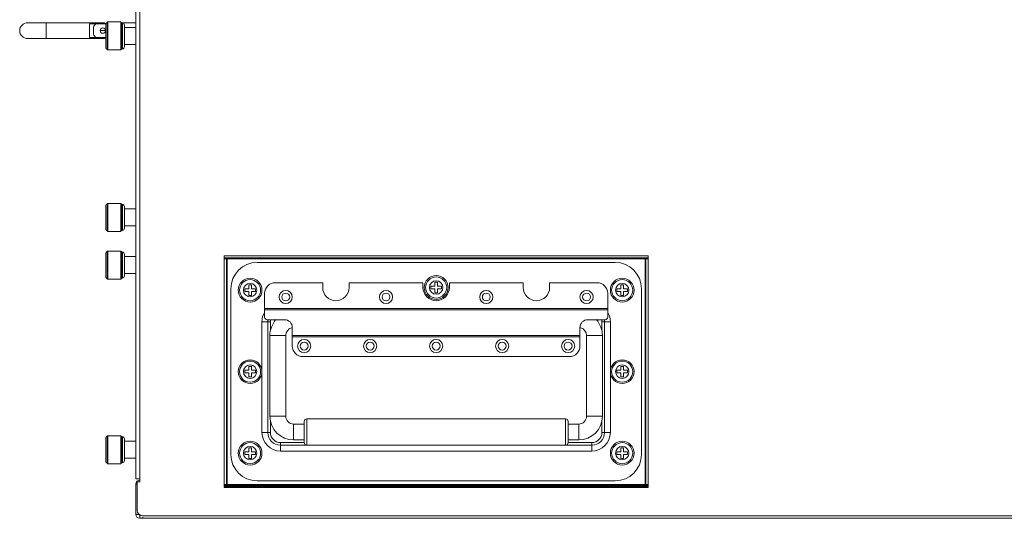
# Model space of a CAD drawing. Units: millimetres. Extents: x -1552 to 581, y -13001 to -11669.
# Drawn here: x -117 to 256, y -12155 to -11966 of the extents above; entities that cross this region are included whole.
import ezdxf

# ---------------------------------------------------------------- set-up
doc = ezdxf.new("R2010")
doc.units = ezdxf.units.MM

msp = doc.modelspace()

# ---------------------------------------------------------------- linework, layer by layer
at = {"linetype": 'Continuous', "lineweight": 0}
for p, q in [((-72.95, -12139.95), (-72.95, -11688.57)), ((-71.45, -12141.15), (-71.45, -11689.85)), ((-85.45, -11967.07), (-113.95, -11967.07)), ((-106.95, -11973.07), (-106.95, -11967.07)), ((-90.45, -11967.48), (-84.25, -11967.48)), ((-90.45, -11972.67), (-90.45, -11967.48)), ((-84.25, -11967.48), (-88.16, -11967.48)), ((-84.25, -11967.42), (-84.25, -11976.73)), ((-84.22, -11967.35), (-83.68, -11966.8)), ((-84.22, -11976.8), (-84.22, -11967.35)), ((-83.68, -11966.8), (-83.68, -11977.35)), ((-83.61, -11966.77), (-78.69, -11966.77)), ((-83.61, -11966.77), (-83.61, -11977.37)), ((-78.69, -11977.37), (-78.69, -11966.77)), ((-78.28, -11967.15), (-78.62, -11966.8)), ((-78.62, -11977.35), (-78.62, -11966.8)), ((-72.95, -11967.07), (-78.35, -11967.07)), ((-78.28, -11977), (-78.28, -11967.15)), ((-78.21, -11967.17), (-78.05, -11967.17)), ((-78.21, -11976.97), (-78.21, -11967.17)), ((-78.05, -11976.97), (-78.05, -11967.17)), ((-77.25, -11967.97), (-77.25, -11976.17)), ((-88.95, -11971.42), (-88.95, -11968.73)), ((-86.45, -11970.07), (-84.45, -11970.07)), ((-77.25, -11968.82), (-72.95, -11968.82)), ((-113.95, -11973.07), (-85.45, -11973.07)), ((-84.25, -11972.67), (-90.45, -11972.67)), ((-84.25, -11972.67), (-88.16, -11972.67)), ((-77.25, -11975.32), (-72.95, -11975.32)), ((-84.22, -11976.8), (-83.68, -11977.35)), ((-83.61, -11977.37), (-78.69, -11977.37)), ((-78.28, -11977), (-78.62, -11977.35)), ((-78.21, -11976.97), (-78.05, -11976.97)), ((-84.25, -12036.22), (-84.25, -12045.53)), ((-84.22, -12036.15), (-83.68, -12035.6)), ((-84.22, -12045.6), (-84.22, -12036.15)), ((-83.68, -12035.6), (-83.68, -12046.15)), ((-83.61, -12035.57), (-78.69, -12035.57)), ((-83.61, -12035.57), (-83.61, -12046.17)), ((-78.69, -12046.17), (-78.69, -12035.57)), ((-78.28, -12035.95), (-78.62, -12035.6)), ((-78.62, -12046.15), (-78.62, -12035.6)), ((-78.28, -12045.8), (-78.28, -12035.95)), ((-78.21, -12035.97), (-78.05, -12035.97)), ((-78.21, -12045.77), (-78.21, -12035.97)), ((-78.05, -12045.77), (-78.05, -12035.97)), ((-77.25, -12036.77), (-77.25, -12044.97)), ((-77.25, -12037.62), (-72.95, -12037.62)), ((-84.22, -12045.6), (-83.68, -12046.15)), ((-83.61, -12046.17), (-78.69, -12046.17)), ((-78.28, -12045.8), (-78.62, -12046.15)), ((-78.21, -12045.77), (-78.05, -12045.77)), ((-77.25, -12044.12), (-72.95, -12044.12)), ((-84.22, -12054.23), (-83.68, -12053.68)), ((-83.68, -12053.68), (-83.68, -12064.23)), ((-83.61, -12053.65), (-78.69, -12053.65)), ((-83.61, -12053.65), (-83.61, -12064.25)), ((-78.69, -12064.25), (-78.69, -12053.65)), ((-78.62, -12064.23), (-78.62, -12053.68)), ((-78.28, -12054.03), (-78.62, -12053.68)), ((-78.28, -12063.88), (-78.28, -12054.03)), ((-84.25, -12054.3), (-84.25, -12063.61)), ((-84.22, -12063.68), (-84.22, -12054.23)), ((-78.21, -12054.05), (-78.05, -12054.05)), ((-78.21, -12063.85), (-78.21, -12054.05)), ((-78.05, -12063.85), (-78.05, -12054.05)), ((-77.25, -12054.85), (-77.25, -12063.05)), ((-77.25, -12055.7), (-72.95, -12055.7)), ((-39.45, -12055.45), (121.15, -12055.45)), ((-39.45, -12143.25), (-39.45, -12055.45)), ((-39.45, -12056.25), (121.15, -12056.25)), ((-39.45, -12056.55), (121.15, -12056.55)), ((-38.65, -12142.15), (-38.65, -12056.55)), ((-38.35, -12142.45), (-38.35, -12056.25)), ((120.05, -12142.45), (120.05, -12056.25)), ((120.35, -12056.55), (120.35, -12142.15)), ((121.15, -12055.45), (121.15, -12143.25)), ((108.65, -12057.95), (-26.95, -12057.95)), ((-84.22, -12063.68), (-83.68, -12064.23)), ((-83.61, -12064.25), (-78.69, -12064.25)), ((-78.28, -12063.88), (-78.62, -12064.23)), ((-78.21, -12063.85), (-78.05, -12063.85)), ((-77.25, -12062.2), (-72.95, -12062.2)), ((-36.95, -12067.95), (-36.95, -12130.75)), ((-31.65, -12067.95), (-30.15, -12067.95)), ((-31.65, -12068.95), (-31.65, -12067.95)), ((-30.15, -12068.95), (-31.65, -12068.95)), ((-30.15, -12066.45), (-29.15, -12066.45)), ((-30.15, -12067.95), (-30.15, -12066.45)), ((-30.15, -12070.45), (-30.15, -12068.95)), ((-29.15, -12066.45), (-29.15, -12067.95)), ((-29.15, -12067.95), (-27.65, -12067.95)), ((-27.65, -12068.95), (-29.15, -12068.95)), ((-29.15, -12068.95), (-29.15, -12070.45)), ((-27.65, -12067.95), (-27.65, -12068.95)), ((-20.15, -12065.65), (-2.15, -12065.65)), ((-2.15, -12065.65), (-2.15, -12067.45)), ((7.85, -12065.65), (35.85, -12065.65)), ((7.85, -12065.65), (7.85, -12067.45)), ((35.85, -12065.65), (35.85, -12067.45)), ((38.85, -12066.95), (40.35, -12066.95)), ((38.85, -12067.95), (38.85, -12066.95)), ((40.35, -12067.95), (38.85, -12067.95)), ((40.35, -12065.45), (41.35, -12065.45)), ((40.35, -12066.95), (40.35, -12065.45)), ((40.35, -12069.45), (40.35, -12067.95)), ((41.35, -12065.45), (41.35, -12066.95)), ((41.35, -12066.95), (42.85, -12066.95)), ((42.85, -12067.95), (41.35, -12067.95)), ((41.35, -12067.95), (41.35, -12069.45)), ((42.85, -12066.95), (42.85, -12067.95)), ((45.85, -12065.65), (73.85, -12065.65)), ((45.85, -12065.65), (45.85, -12067.45)), ((73.85, -12065.65), (73.85, -12067.45)), ((83.85, -12065.65), (83.85, -12067.45)), ((83.85, -12065.65), (101.85, -12065.65)), ((109.35, -12068.95), (109.35, -12067.95)), ((109.35, -12067.95), (110.85, -12067.95)), ((110.85, -12068.95), (109.35, -12068.95)), ((110.85, -12067.95), (110.85, -12066.45)), ((110.85, -12066.45), (111.85, -12066.45)), ((110.85, -12070.45), (110.85, -12068.95)), ((111.85, -12066.45), (111.85, -12067.95)), ((111.85, -12067.95), (113.35, -12067.95)), ((111.85, -12068.95), (111.85, -12070.45)), ((113.35, -12068.95), (111.85, -12068.95)), ((113.35, -12067.95), (113.35, -12068.95)), ((118.65, -12130.75), (118.65, -12067.95)), ((-29.15, -12070.45), (-30.15, -12070.45)), ((-24.15, -12069.65), (-24.15, -12078.65)), ((41.35, -12069.45), (40.35, -12069.45)), ((105.85, -12069.65), (105.85, -12078.65)), ((111.85, -12070.45), (110.85, -12070.45)), ((-24.15, -12075.39), (105.85, -12075.39)), ((-24.15, -12075.87), (105.85, -12075.87)), ((-23.15, -12079.65), (-16.65, -12079.65)), ((98.35, -12079.65), (104.85, -12079.65)), ((-25.15, -12080.45), (-21.95, -12080.45)), ((-25.15, -12122.45), (-25.15, -12080.45)), ((-22.95, -12122.45), (-22.95, -12080.45)), ((-21.95, -12083.81), (-21.95, -12080.45)), ((-13.65, -12089.65), (-13.65, -12082.65)), ((95.35, -12089.65), (95.35, -12082.65)), ((103.65, -12080.45), (103.65, -12083.81)), ((103.65, -12080.45), (106.85, -12080.45)), ((104.65, -12080.45), (104.65, -12122.45)), ((106.85, -12080.45), (106.85, -12122.45)), ((-16.15, -12085.65), (-22.15, -12085.65)), ((-22.15, -12085.65), (-22.15, -12116.25)), ((-16.15, -12085.65), (-16.15, -12116.25)), ((-13.65, -12085.65), (95.35, -12085.65)), ((-13.65, -12086.15), (95.35, -12086.15)), ((97.85, -12116.25), (97.85, -12085.65)), ((97.85, -12085.65), (103.85, -12085.65)), ((103.85, -12116.25), (103.85, -12085.65)), ((-9.65, -12093.65), (91.35, -12093.65)), ((-30.15, -12097.35), (-29.15, -12097.35)), ((-30.15, -12098.85), (-30.15, -12097.35)), ((-29.15, -12097.35), (-29.15, -12098.85)), ((110.85, -12098.85), (110.85, -12097.35)), ((110.85, -12097.35), (111.85, -12097.35)), ((111.85, -12097.35), (111.85, -12098.85)), ((-31.65, -12098.85), (-30.15, -12098.85)), ((-31.65, -12099.85), (-31.65, -12098.85)), ((-30.15, -12099.85), (-31.65, -12099.85)), ((-30.15, -12101.35), (-30.15, -12099.85)), ((-29.15, -12101.35), (-30.15, -12101.35)), ((-29.15, -12098.85), (-27.65, -12098.85)), ((-27.65, -12099.85), (-29.15, -12099.85)), ((-29.15, -12099.85), (-29.15, -12101.35)), ((-27.65, -12098.85), (-27.65, -12099.85)), ((109.35, -12099.85), (109.35, -12098.85)), ((109.35, -12098.85), (110.85, -12098.85)), ((110.85, -12099.85), (109.35, -12099.85)), ((110.85, -12101.35), (110.85, -12099.85)), ((111.85, -12101.35), (110.85, -12101.35)), ((111.85, -12098.85), (113.35, -12098.85)), ((111.85, -12099.85), (111.85, -12101.35)), ((113.35, -12099.85), (111.85, -12099.85)), ((113.35, -12098.85), (113.35, -12099.85)), ((-16.15, -12116.25), (-22.15, -12116.25)), ((-8.15, -12117.25), (89.85, -12117.25)), ((-8.15, -12127.25), (-8.15, -12117.25)), ((89.85, -12117.25), (89.85, -12127.25)), ((97.85, -12116.25), (103.85, -12116.25)), ((-21.95, -12122.45), (-21.95, -12118.1)), ((-13.15, -12119.25), (-9.15, -12119.25)), ((-13.15, -12119.25), (-13.15, -12125.25)), ((-9.15, -12126.25), (-9.15, -12118.25)), ((90.85, -12118.25), (90.85, -12126.25)), ((90.85, -12119.25), (94.85, -12119.25)), ((94.85, -12119.25), (94.85, -12125.25)), ((103.65, -12118.1), (103.65, -12122.45)), ((-84.25, -12124.3), (-84.25, -12133.61)), ((-84.22, -12124.23), (-83.68, -12123.68)), ((-84.22, -12133.68), (-84.22, -12124.23)), ((-83.68, -12123.68), (-83.68, -12134.23)), ((-83.61, -12123.65), (-78.69, -12123.65)), ((-83.61, -12123.65), (-83.61, -12134.25)), ((-78.69, -12134.25), (-78.69, -12123.65)), ((-78.62, -12134.23), (-78.62, -12123.68)), ((-78.28, -12124.03), (-78.62, -12123.68)), ((-78.28, -12133.88), (-78.28, -12124.03)), ((-78.21, -12124.05), (-78.05, -12124.05)), ((-78.21, -12133.85), (-78.21, -12124.05)), ((-78.05, -12133.85), (-78.05, -12124.05)), ((-77.25, -12124.85), (-77.25, -12133.05)), ((-25.15, -12122.45), (-21.95, -12122.45)), ((103.65, -12122.45), (106.85, -12122.45)), ((-77.25, -12125.7), (-72.95, -12125.7)), ((-30.15, -12128.25), (-29.15, -12128.25)), ((-30.15, -12129.75), (-30.15, -12128.25)), ((-29.15, -12128.25), (-29.15, -12129.75)), ((-9.15, -12126.25), (-18.15, -12126.25)), ((-18.15, -12129.45), (-18.15, -12126.25)), ((99.85, -12127.25), (-18.15, -12127.25)), ((-13.15, -12125.25), (-9.15, -12125.25)), ((90.85, -12125.25), (94.85, -12125.25)), ((99.85, -12126.25), (90.85, -12126.25)), ((99.85, -12129.45), (99.85, -12126.25)), ((110.85, -12129.75), (110.85, -12128.25)), ((110.85, -12128.25), (111.85, -12128.25)), ((111.85, -12128.25), (111.85, -12129.75)), ((-77.25, -12132.2), (-72.95, -12132.2)), ((-31.65, -12129.75), (-30.15, -12129.75)), ((-31.65, -12130.75), (-31.65, -12129.75)), ((-30.15, -12130.75), (-31.65, -12130.75)), ((-30.15, -12132.25), (-30.15, -12130.75)), ((-29.15, -12132.25), (-30.15, -12132.25)), ((-29.15, -12129.75), (-27.65, -12129.75)), ((-27.65, -12130.75), (-29.15, -12130.75)), ((-29.15, -12130.75), (-29.15, -12132.25)), ((-27.65, -12129.75), (-27.65, -12130.75)), ((99.85, -12129.45), (-18.15, -12129.45)), ((109.35, -12130.75), (109.35, -12129.75)), ((109.35, -12129.75), (110.85, -12129.75)), ((110.85, -12130.75), (109.35, -12130.75)), ((110.85, -12132.25), (110.85, -12130.75)), ((111.85, -12132.25), (110.85, -12132.25)), ((111.85, -12129.75), (113.35, -12129.75)), ((111.85, -12130.75), (111.85, -12132.25)), ((113.35, -12130.75), (111.85, -12130.75)), ((113.35, -12129.75), (113.35, -12130.75)), ((-84.22, -12133.68), (-83.68, -12134.23)), ((-83.61, -12134.25), (-78.69, -12134.25)), ((-78.28, -12133.88), (-78.62, -12134.23)), ((-78.21, -12133.85), (-78.05, -12133.85)), ((-71.45, -12139.95), (-72.95, -12139.95)), ((-72.95, -12141.95), (-72.45, -12141.95)), ((-72.95, -12153.45), (-72.95, -12141.95)), ((-71.45, -12141.15), (-72.45, -12141.15)), ((-72.45, -12141.15), (-72.45, -12151.95)), ((-39.45, -12142.15), (121.15, -12142.15)), ((121.15, -12142.45), (-39.45, -12142.45)), ((121.15, -12142.95), (-39.45, -12142.95)), ((121.15, -12143.25), (-39.45, -12143.25)), ((-26.95, -12140.75), (108.65, -12140.75)), ((-72.95, -12153.45), (-71.75, -12153.45)), ((-71.45, -12154.95), (-71.45, -12153.75)), ((-70.45, -12153.95), (487.35, -12153.95)), ((-70.25, -12154.52), (-70.25, -12154.95)), ((-71.45, -12154.95), (489.35, -12154.95))]:
    msp.add_line(p, q, dxfattribs=at)
for centre, radius in [((-85.45, -11970.07), 1), ((-29.65, -12068.45), 4.5), ((-29.65, -12068.45), 4), ((40.85, -12067.45), 4.5), ((40.85, -12067.45), 4), ((40.85, -12067.45), 2.54), ((111.35, -12068.45), 4.5), ((111.35, -12068.45), 4), ((-29.65, -12068.45), 2.54), ((-16.15, -12071.05), 2.5), ((21.85, -12071.05), 2.5), ((59.85, -12071.05), 2.5), ((97.85, -12071.05), 2.5), ((111.35, -12068.45), 2.54), ((-16.15, -12071.05), 1.5), ((21.85, -12071.05), 1.5), ((59.85, -12071.05), 1.5), ((97.85, -12071.05), 1.5), ((-9.15, -12089.65), 2.5), ((15.85, -12089.65), 2.5), ((40.85, -12089.65), 2.5), ((65.85, -12089.65), 2.5), ((90.85, -12089.65), 2.5), ((-9.15, -12089.65), 1.5), ((15.85, -12089.65), 1.5), ((40.85, -12089.65), 1.5), ((65.85, -12089.65), 1.5), ((90.85, -12089.65), 1.5), ((-29.65, -12099.35), 4.5), ((111.35, -12099.35), 4.5), ((-29.65, -12099.35), 4), ((-29.65, -12099.35), 2.54), ((111.35, -12099.35), 4), ((111.35, -12099.35), 2.54), ((-29.65, -12130.25), 4.5), ((-29.65, -12130.25), 4), ((-29.65, -12130.25), 2.54), ((111.35, -12130.25), 4.5), ((111.35, -12130.25), 4), ((111.35, -12130.25), 2.54)]:
    msp.add_circle(centre, radius, dxfattribs=at)
for centre, radius, start, end in [((-113.95, -11970.07), 3, 90, 270), ((-85.45, -11970.07), 3.75, 136.1462, 158.9605), ((-85.45, -11970.07), 3, 65.7348, 90), ((-84.15, -11967.42), 0.1, 135, 180), ((-83.61, -11966.87), 0.1, 90, 135), ((-78.69, -11966.87), 0.1, 45, 90), ((-78.21, -11967.07), 0.1, 225, 270), ((-78.05, -11967.97), 0.8, 0, 90), ((-85.45, -11970.07), 3.75, 201.0395, 223.8538), ((-85.45, -11970.07), 3, 270, 293.6901), ((-84.15, -11976.73), 0.1, 180, 225), ((-83.61, -11977.27), 0.1, 225, 270), ((-78.69, -11977.27), 0.1, 270, 315), ((-78.21, -11977.07), 0.1, 90, 135), ((-78.05, -11976.17), 0.8, 270, 0), ((-84.15, -12036.22), 0.1, 135, 180), ((-83.61, -12035.67), 0.1, 90, 135), ((-78.69, -12035.67), 0.1, 45, 90), ((-78.21, -12035.87), 0.1, 225, 270), ((-78.05, -12036.77), 0.8, 0, 90), ((-84.15, -12045.53), 0.1, 180, 225), ((-83.61, -12046.07), 0.1, 225, 270), ((-78.69, -12046.07), 0.1, 270, 315), ((-78.21, -12045.87), 0.1, 90, 135), ((-78.05, -12044.97), 0.8, 270, 0), ((-83.61, -12053.75), 0.1, 90, 135), ((-78.69, -12053.75), 0.1, 45, 90), ((-78.21, -12053.95), 0.1, 225, 270), ((-84.15, -12054.3), 0.1, 135, 180), ((-78.05, -12054.85), 0.8, 0, 90), ((-26.95, -12067.95), 10, 90, 180), ((108.65, -12067.95), 10, 0, 90), ((-84.15, -12063.61), 0.1, 180, 225), ((-83.61, -12064.15), 0.1, 225, 270), ((-78.69, -12064.15), 0.1, 270, 315), ((-78.21, -12063.95), 0.1, 90, 135), ((-78.05, -12063.05), 0.8, 270, 0), ((-20.15, -12069.65), 4, 90, 180), ((2.85, -12067.45), 5, 180, 0), ((40.85, -12067.45), 5, 180, 0), ((78.85, -12067.45), 5, 180, 0), ((101.85, -12069.65), 4, 0, 90), ((-18.15, -12080.45), 7, 149.4516, 180), ((-23.15, -12078.65), 1, 180, 270), ((-18.15, -12080.45), 4.8, 170.3407, 180), ((-13.15, -12085.65), 9, 137.995, 180.0003), ((-18.15, -12080.45), 3.8, 167.781, 180), ((-16.65, -12082.65), 3, 0, 90), ((98.35, -12082.65), 3, 90, 180), ((94.85, -12085.65), 9, 359.9997, 42.005), ((99.85, -12080.45), 3.8, 0, 12.2191), ((99.85, -12080.45), 4.8, 0, 9.6593), ((104.85, -12078.65), 1, 270, 0), ((99.85, -12080.45), 7, 0, 30.5484), ((-13.15, -12085.65), 3, 105.0027, 179.9973), ((-13.15, -12085.66), 3, 99.4927, 104.9818), ((94.85, -12085.66), 3, 75.0182, 80.5073), ((94.85, -12085.65), 3, 0.0027, 74.9973), ((-9.65, -12089.65), 4, 180, 270), ((91.35, -12089.65), 4, 270, 0), ((-13.15, -12116.25), 9, 180, 270), ((-13.15, -12116.25), 3, 180, 270), ((-8.15, -12118.25), 1, 90, 180), ((89.85, -12118.25), 1, 0, 90), ((94.85, -12116.25), 3, 270, 0), ((94.85, -12116.25), 9, 270, 0), ((-84.15, -12124.3), 0.1, 135, 180), ((-83.61, -12123.75), 0.1, 90, 135), ((-78.69, -12123.75), 0.1, 45, 90), ((-78.21, -12123.95), 0.1, 225, 270), ((-78.05, -12124.85), 0.8, 0, 90), ((-18.15, -12122.45), 7, 180, 270), ((-18.15, -12122.45), 4.8, 180, 270), ((-18.15, -12122.45), 3.8, 180, 270), ((99.85, -12122.45), 3.8, 270, 0), ((99.85, -12122.45), 4.8, 270, 0), ((99.85, -12122.45), 7, 270, 0), ((-8.15, -12126.25), 1, 180, 270), ((89.85, -12126.25), 1, 270, 0), ((-26.95, -12130.75), 10, 180, 270), ((108.65, -12130.75), 10, 270, 0), ((-84.15, -12133.61), 0.1, 180, 225), ((-83.61, -12134.15), 0.1, 225, 270), ((-78.69, -12134.15), 0.1, 270, 315), ((-78.21, -12133.95), 0.1, 90, 135), ((-78.05, -12133.05), 0.8, 270, 0), ((-71.45, -12141.95), 1.5, 90, 180), ((-71.45, -12153.45), 1.5, 180, 270), ((-70.45, -12151.95), 2, 180, 270), ((-71.45, -12153.45), 0.3, 180, 270)]:
    msp.add_arc(centre, radius, start, end, dxfattribs=at)

doc.saveas('drawing.dxf')
